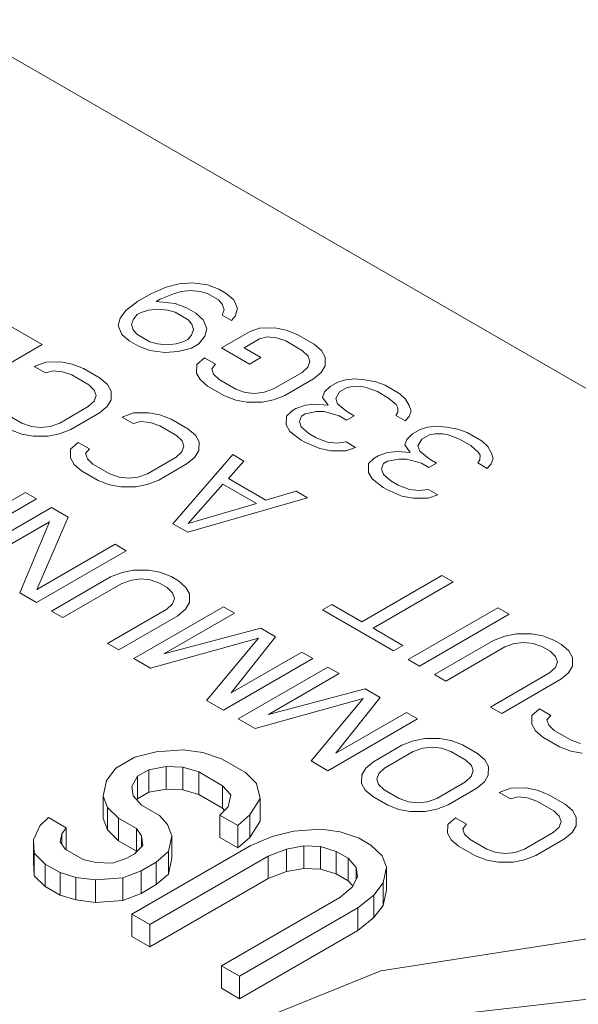
# Model space of a CAD drawing. Units: inches. Extents: x 0.3 to 21.8, y 0.2 to 16.9.
# Drawn here: x 16.6 to 16.6, y 12.3 to 12.4 of the extents above; entities that cross this region are included whole.
import ezdxf

# ---------------------------------------------------------------- set-up
doc = ezdxf.new("R2010")
doc.units = ezdxf.units.IN
doc.header["$MEASUREMENT"] = 0

msp = doc.modelspace()

# ---------------------------------------------------------------- linework, layer by layer
at = {"color": 7, "linetype": 'Continuous', "lineweight": 15}
for p, q in [((16.587373, 12.402044), (16.8985, 12.222435)), ((16.608428, 12.378086), (16.607224, 12.377782)), ((16.609629, 12.378192), (16.608428, 12.378086)), ((16.610995, 12.378003), (16.609629, 12.378192)), ((16.612015, 12.377614), (16.610995, 12.378003)), ((16.605844, 12.377181), (16.604633, 12.376482)), ((16.607224, 12.377782), (16.605844, 12.377181)), ((16.606691, 12.376692), (16.607898, 12.377193)), ((16.607898, 12.377193), (16.608587, 12.377395)), ((16.608587, 12.377395), (16.609445, 12.377499)), ((16.609445, 12.377499), (16.610299, 12.377406)), ((16.610299, 12.377406), (16.61098, 12.377212)), ((16.61098, 12.377212), (16.611997, 12.376625)), ((16.612692, 12.377223), (16.612015, 12.377614)), ((16.613367, 12.376634), (16.612692, 12.377223)), ((16.604633, 12.376482), (16.603591, 12.375685)), ((16.606345, 12.376492), (16.606691, 12.376692)), ((16.608053, 12.376305), (16.606345, 12.376492)), ((16.609074, 12.375916), (16.608053, 12.376305)), ((16.611997, 12.376625), (16.612332, 12.376232)), ((16.612332, 12.376232), (16.612494, 12.375739)), ((16.613695, 12.375845), (16.613367, 12.376634)), ((16.595998, 12.372573), (16.589899, 12.376094)), ((16.603591, 12.375685), (16.603065, 12.37499)), ((16.604611, 12.375296), (16.604957, 12.375496)), ((16.604957, 12.375496), (16.605646, 12.375697)), ((16.605646, 12.375697), (16.606504, 12.375801)), ((16.606504, 12.375801), (16.607358, 12.375708)), ((16.607358, 12.375708), (16.608039, 12.375514)), ((16.608039, 12.375514), (16.609225, 12.37483)), ((16.609921, 12.375427), (16.609074, 12.375916)), ((16.610595, 12.374838), (16.609921, 12.375427)), ((16.612494, 12.375739), (16.612314, 12.375244)), ((16.613511, 12.375152), (16.613695, 12.375845)), ((16.603065, 12.37499), (16.602881, 12.374297)), ((16.604081, 12.374403), (16.604262, 12.374898)), ((16.604262, 12.374898), (16.604611, 12.375296)), ((16.609225, 12.37483), (16.60956, 12.374436)), ((16.60956, 12.374436), (16.609722, 12.373943)), ((16.610923, 12.374049), (16.610595, 12.374838)), ((16.612314, 12.375244), (16.613161, 12.374755)), ((16.613161, 12.374755), (16.613511, 12.375152)), ((16.602881, 12.374297), (16.603209, 12.373508)), ((16.604244, 12.37391), (16.604081, 12.374403)), ((16.604579, 12.373517), (16.604244, 12.37391)), ((16.609722, 12.373943), (16.609542, 12.373448)), ((16.610739, 12.373356), (16.610923, 12.374049)), ((16.614855, 12.373777), (16.61226, 12.372279)), ((16.615717, 12.374078), (16.614855, 12.373777)), ((16.617086, 12.374087), (16.615717, 12.374078)), ((16.61811, 12.373895), (16.617086, 12.374087)), ((16.61913, 12.373506), (16.61811, 12.373895)), ((16.603209, 12.373508), (16.603883, 12.372919)), ((16.603883, 12.372919), (16.60473, 12.37243)), ((16.605765, 12.372832), (16.604579, 12.373517)), ((16.606446, 12.372639), (16.605765, 12.372832)), ((16.608158, 12.372649), (16.6073, 12.372545)), ((16.608846, 12.372851), (16.608158, 12.372649)), ((16.609192, 12.373051), (16.608846, 12.372851)), ((16.609542, 12.373448), (16.609192, 12.373051)), ((16.609521, 12.372262), (16.610213, 12.372661)), ((16.610213, 12.372661), (16.610739, 12.373356)), ((16.614314, 12.372291), (16.615699, 12.37309)), ((16.615699, 12.37309), (16.616387, 12.373292)), ((16.616387, 12.373292), (16.617241, 12.373198)), ((16.617241, 12.373198), (16.618092, 12.372907)), ((16.618092, 12.372907), (16.619617, 12.372027)), ((16.620655, 12.372626), (16.61913, 12.373506)), ((16.587866, 12.367879), (16.595998, 12.372573)), ((16.60473, 12.37243), (16.60575, 12.372041)), ((16.60575, 12.372041), (16.607116, 12.371852)), ((16.6073, 12.372545), (16.606446, 12.372639)), ((16.607116, 12.371852), (16.608317, 12.371958)), ((16.608317, 12.371958), (16.609521, 12.372262)), ((16.61226, 12.372279), (16.614801, 12.370812)), ((16.615839, 12.371411), (16.614314, 12.372291)), ((16.619617, 12.372027), (16.620121, 12.371536)), ((16.621329, 12.372037), (16.620655, 12.372626)), ((16.62166, 12.371446), (16.621329, 12.372037)), ((16.596312, 12.370994), (16.595277, 12.370592)), ((16.597681, 12.371002), (16.596312, 12.370994)), ((16.598705, 12.37081), (16.597681, 12.371002)), ((16.610703, 12.37138), (16.610007, 12.370782)), ((16.611719, 12.370793), (16.610703, 12.37138)), ((16.614801, 12.370812), (16.615839, 12.371411)), ((16.620284, 12.371043), (16.620103, 12.370547)), ((16.620121, 12.371536), (16.620284, 12.371043)), ((16.621646, 12.370656), (16.62166, 12.371446)), ((16.595277, 12.370592), (16.596294, 12.370005)), ((16.596294, 12.370005), (16.596982, 12.370207)), ((16.596982, 12.370207), (16.597836, 12.370113)), ((16.597836, 12.370113), (16.598687, 12.369822)), ((16.599725, 12.370421), (16.598705, 12.37081)), ((16.60125, 12.369541), (16.599725, 12.370421)), ((16.610007, 12.370782), (16.609993, 12.369992)), ((16.609993, 12.369992), (16.610324, 12.369401)), ((16.61137, 12.370395), (16.611719, 12.370793)), ((16.611532, 12.369902), (16.61137, 12.370395)), ((16.619581, 12.37005), (16.616985, 12.368552)), ((16.620103, 12.370547), (16.619581, 12.37005)), ((16.620597, 12.369463), (16.621293, 12.37006)), ((16.621293, 12.37006), (16.621646, 12.370656)), ((16.598687, 12.369822), (16.600212, 12.368942)), ((16.601924, 12.368952), (16.60125, 12.369541)), ((16.610324, 12.369401), (16.610998, 12.368812)), ((16.612036, 12.369411), (16.611532, 12.369902)), ((16.613561, 12.368531), (16.612036, 12.369411)), ((16.618002, 12.367965), (16.620597, 12.369463)), ((16.622817, 12.36918), (16.622125, 12.368781)), ((16.623506, 12.369382), (16.622817, 12.36918)), ((16.624364, 12.369486), (16.623506, 12.369382)), ((16.625218, 12.369392), (16.624364, 12.369486)), ((16.626242, 12.369201), (16.625218, 12.369392)), ((16.627092, 12.36891), (16.626242, 12.369201)), ((16.600212, 12.368942), (16.600716, 12.368451)), ((16.600716, 12.368451), (16.600879, 12.367958)), ((16.602256, 12.368361), (16.601924, 12.368952)), ((16.602241, 12.367571), (16.602256, 12.368361)), ((16.610998, 12.368812), (16.612523, 12.367932)), ((16.614412, 12.36824), (16.613561, 12.368531)), ((16.615266, 12.368146), (16.614412, 12.36824)), ((16.616124, 12.36825), (16.615266, 12.368146)), ((16.616985, 12.368552), (16.616124, 12.36825)), ((16.621603, 12.368283), (16.621423, 12.367788)), ((16.622125, 12.368781), (16.621603, 12.368283)), ((16.622619, 12.367697), (16.622972, 12.368292)), ((16.622972, 12.368292), (16.623665, 12.368691)), ((16.623665, 12.368691), (16.62418, 12.368793)), ((16.62418, 12.368793), (16.624865, 12.368797)), ((16.624865, 12.368797), (16.625377, 12.368702)), ((16.625377, 12.368702), (16.626397, 12.368313)), ((16.626397, 12.368313), (16.627413, 12.367726)), ((16.628448, 12.368127), (16.627092, 12.36891)), ((16.600698, 12.367462), (16.600176, 12.366965)), ((16.600879, 12.367958), (16.600698, 12.367462)), ((16.601888, 12.366975), (16.602241, 12.367571)), ((16.612523, 12.367932), (16.613543, 12.367543)), ((16.613543, 12.367543), (16.614567, 12.367351)), ((16.614567, 12.367351), (16.615937, 12.367359)), ((16.615937, 12.367359), (16.616967, 12.367563)), ((16.616967, 12.367563), (16.618002, 12.367965)), ((16.621423, 12.367788), (16.621924, 12.367099)), ((16.622781, 12.367203), (16.622619, 12.367697)), ((16.627413, 12.367726), (16.628087, 12.367137)), ((16.628952, 12.367636), (16.628448, 12.368127)), ((16.629284, 12.367045), (16.628952, 12.367636)), ((16.600176, 12.366965), (16.59758, 12.365467)), ((16.601192, 12.366378), (16.601888, 12.366975)), ((16.604274, 12.366397), (16.60324, 12.365995)), ((16.605644, 12.366405), (16.604274, 12.366397)), ((16.606667, 12.366214), (16.605644, 12.366405)), ((16.618661, 12.366585), (16.618139, 12.366088)), ((16.619008, 12.366785), (16.618661, 12.366585)), ((16.619869, 12.367087), (16.619008, 12.366785)), ((16.619855, 12.366296), (16.620885, 12.3665)), ((16.620727, 12.367191), (16.619869, 12.367087)), ((16.621924, 12.367099), (16.620727, 12.367191)), ((16.620885, 12.3665), (16.62157, 12.366504)), ((16.62157, 12.366504), (16.622933, 12.366117)), ((16.623625, 12.366517), (16.622781, 12.367203)), ((16.624303, 12.366126), (16.623625, 12.366517)), ((16.628246, 12.366446), (16.628069, 12.366148)), ((16.628087, 12.367137), (16.628253, 12.366841)), ((16.628253, 12.366841), (16.628246, 12.366446)), ((16.629266, 12.366057), (16.629446, 12.366552)), ((16.629446, 12.366552), (16.629284, 12.367045)), ((16.594156, 12.365446), (16.592632, 12.366326)), ((16.598597, 12.36488), (16.601192, 12.366378)), ((16.60324, 12.365995), (16.604256, 12.365409)), ((16.604256, 12.365409), (16.604944, 12.36561)), ((16.604944, 12.36561), (16.605799, 12.365517)), ((16.605799, 12.365517), (16.606649, 12.365226)), ((16.607687, 12.365825), (16.606667, 12.366214)), ((16.609212, 12.364945), (16.607687, 12.365825)), ((16.618139, 12.366088), (16.618124, 12.365297)), ((16.619328, 12.365601), (16.619509, 12.366096)), ((16.619491, 12.365108), (16.619328, 12.365601)), ((16.619509, 12.366096), (16.619855, 12.366296)), ((16.622933, 12.366117), (16.62361, 12.365726)), ((16.62361, 12.365726), (16.624303, 12.366126)), ((16.628069, 12.366148), (16.628916, 12.365659)), ((16.628916, 12.365659), (16.629266, 12.366057)), ((16.593118, 12.364847), (16.594138, 12.364458)), ((16.595007, 12.365155), (16.594156, 12.365446)), ((16.595861, 12.365061), (16.595007, 12.365155)), ((16.596719, 12.365165), (16.595861, 12.365061)), ((16.59758, 12.365467), (16.596719, 12.365165)), ((16.597562, 12.364478), (16.598597, 12.36488)), ((16.606649, 12.365226), (16.608174, 12.364345)), ((16.609886, 12.364356), (16.609212, 12.364945)), ((16.618124, 12.365297), (16.618456, 12.364706)), ((16.618456, 12.364706), (16.619469, 12.363922)), ((16.620165, 12.364519), (16.619491, 12.365108)), ((16.630272, 12.364877), (16.629579, 12.364478)), ((16.63096, 12.365079), (16.630272, 12.364877)), ((16.631818, 12.365183), (16.63096, 12.365079)), ((16.632672, 12.365089), (16.631818, 12.365183)), ((16.633696, 12.364898), (16.632672, 12.365089)), ((16.634546, 12.364607), (16.633696, 12.364898)), ((16.635902, 12.363824), (16.634546, 12.364607)), ((16.594138, 12.364458), (16.595162, 12.364266)), ((16.595162, 12.364266), (16.596532, 12.364275)), ((16.596532, 12.364275), (16.597562, 12.364478)), ((16.608174, 12.364345), (16.608679, 12.363854)), ((16.608679, 12.363854), (16.608841, 12.363361)), ((16.610218, 12.363765), (16.609886, 12.364356)), ((16.610203, 12.362974), (16.610218, 12.363765)), ((16.619469, 12.363922), (16.619808, 12.363726)), ((16.619808, 12.363726), (16.621167, 12.363142)), ((16.620842, 12.364128), (16.620165, 12.364519)), ((16.621862, 12.363739), (16.620842, 12.364128)), ((16.622717, 12.363645), (16.621862, 12.363739)), ((16.623574, 12.363749), (16.622717, 12.363645)), ((16.624421, 12.36326), (16.623574, 12.363749)), ((16.629057, 12.36398), (16.628877, 12.363485)), ((16.629579, 12.364478), (16.629057, 12.36398)), ((16.630073, 12.363393), (16.630427, 12.363989)), ((16.630427, 12.363989), (16.631119, 12.364388)), ((16.631119, 12.364388), (16.631634, 12.36449)), ((16.631634, 12.36449), (16.632319, 12.364494)), ((16.632319, 12.364494), (16.632831, 12.364398)), ((16.632831, 12.364398), (16.633851, 12.364009)), ((16.633851, 12.364009), (16.634867, 12.363423)), ((16.636406, 12.363333), (16.635902, 12.363824)), ((16.598565, 12.363101), (16.59855, 12.36231)), ((16.59926, 12.363698), (16.598565, 12.363101)), ((16.600277, 12.363111), (16.59926, 12.363698)), ((16.599927, 12.362714), (16.600277, 12.363111)), ((16.608661, 12.362866), (16.608138, 12.362369)), ((16.608841, 12.363361), (16.608661, 12.362866)), ((16.60985, 12.362379), (16.610203, 12.362974)), ((16.621167, 12.363142), (16.62219, 12.36295)), ((16.62219, 12.36295), (16.62356, 12.362959)), ((16.62356, 12.362959), (16.624421, 12.36326)), ((16.628181, 12.362888), (16.627323, 12.362784)), ((16.629378, 12.362796), (16.628181, 12.362888)), ((16.628877, 12.363485), (16.629378, 12.362796)), ((16.630236, 12.3629), (16.630073, 12.363393)), ((16.631079, 12.362214), (16.630236, 12.3629)), ((16.634867, 12.363423), (16.635541, 12.362834)), ((16.635541, 12.362834), (16.635707, 12.362538)), ((16.636738, 12.362742), (16.636406, 12.363333)), ((16.59855, 12.36231), (16.598882, 12.361719)), ((16.600089, 12.362221), (16.599927, 12.362714)), ((16.600594, 12.36173), (16.600089, 12.362221)), ((16.608138, 12.362369), (16.605543, 12.36087)), ((16.613278, 12.362597), (16.607857, 12.356338)), ((16.609154, 12.361782), (16.60985, 12.362379)), ((16.612896, 12.360421), (16.614295, 12.362011)), ((16.614295, 12.362011), (16.613278, 12.362597)), ((16.626116, 12.362282), (16.625593, 12.361785)), ((16.626462, 12.362482), (16.626116, 12.362282)), ((16.627323, 12.362784), (16.626462, 12.362482)), ((16.626963, 12.361793), (16.627309, 12.361993)), ((16.627309, 12.361993), (16.62834, 12.362197)), ((16.62834, 12.362197), (16.629024, 12.362201)), ((16.629024, 12.362201), (16.630387, 12.361814)), ((16.631757, 12.361822), (16.631079, 12.362214)), ((16.6357, 12.362143), (16.635523, 12.361845)), ((16.635707, 12.362538), (16.6357, 12.362143)), ((16.63672, 12.361754), (16.6369, 12.362249)), ((16.6369, 12.362249), (16.636738, 12.362742)), ((16.598882, 12.361719), (16.599556, 12.36113)), ((16.599556, 12.36113), (16.60108, 12.36025)), ((16.602119, 12.36085), (16.600594, 12.36173)), ((16.606559, 12.360284), (16.609154, 12.361782)), ((16.625593, 12.361785), (16.625579, 12.360994)), ((16.626782, 12.361298), (16.626963, 12.361793)), ((16.626945, 12.360805), (16.626782, 12.361298)), ((16.630387, 12.361814), (16.631065, 12.361423)), ((16.631065, 12.361423), (16.631757, 12.361822)), ((16.635523, 12.361845), (16.63637, 12.361356)), ((16.63637, 12.361356), (16.63672, 12.361754)), ((16.60108, 12.36025), (16.602101, 12.359861)), ((16.602969, 12.360558), (16.602119, 12.36085)), ((16.603823, 12.360465), (16.602969, 12.360558)), ((16.604681, 12.360569), (16.603823, 12.360465)), ((16.605543, 12.36087), (16.604681, 12.360569)), ((16.605525, 12.359882), (16.606559, 12.360284)), ((16.616284, 12.358465), (16.612896, 12.360421)), ((16.625579, 12.360994), (16.62591, 12.360403)), ((16.62591, 12.360403), (16.626923, 12.359619)), ((16.627619, 12.360216), (16.626945, 12.360805)), ((16.628296, 12.359825), (16.627619, 12.360216)), ((16.602101, 12.359861), (16.603124, 12.35967)), ((16.603124, 12.35967), (16.604494, 12.359678)), ((16.604494, 12.359678), (16.605525, 12.359882)), ((16.609227, 12.356347), (16.612373, 12.359924)), ((16.612373, 12.359924), (16.615423, 12.358163)), ((16.619038, 12.359272), (16.616284, 12.358465)), ((16.620054, 12.358685), (16.619038, 12.359272)), ((16.626923, 12.359619), (16.627262, 12.359423)), ((16.627262, 12.359423), (16.628621, 12.358839)), ((16.629316, 12.359436), (16.628296, 12.359825)), ((16.630171, 12.359342), (16.629316, 12.359436)), ((16.631028, 12.359446), (16.630171, 12.359342)), ((16.631876, 12.358957), (16.631028, 12.359446)), ((16.594466, 12.35917), (16.586334, 12.354476)), ((16.587351, 12.353889), (16.595483, 12.358583)), ((16.595483, 12.358583), (16.594466, 12.35917)), ((16.609212, 12.355556), (16.620054, 12.358685)), ((16.628621, 12.358839), (16.629644, 12.358647)), ((16.629644, 12.358647), (16.631014, 12.358655)), ((16.631014, 12.358655), (16.631876, 12.358957)), ((16.596838, 12.357801), (16.588706, 12.353107)), ((16.598362, 12.356921), (16.596838, 12.357801)), ((16.615423, 12.358163), (16.609227, 12.356347)), ((16.595504, 12.350381), (16.598362, 12.356921)), ((16.589723, 12.35252), (16.596643, 12.356515)), ((16.596643, 12.356515), (16.593958, 12.350075)), ((16.607857, 12.356338), (16.609212, 12.355556)), ((16.602598, 12.354476), (16.595504, 12.350381)), ((16.603614, 12.353889), (16.602598, 12.354476)), ((16.595483, 12.349195), (16.603614, 12.353889)), ((16.604267, 12.352114), (16.603236, 12.35191)), ((16.605636, 12.352122), (16.604267, 12.352114)), ((16.60666, 12.351931), (16.605636, 12.352122)), ((16.602201, 12.351509), (16.596838, 12.348412)), ((16.603236, 12.35191), (16.602201, 12.351509)), ((16.603218, 12.350922), (16.604079, 12.351224)), ((16.604079, 12.351224), (16.604937, 12.351328)), ((16.604937, 12.351328), (16.605791, 12.351234)), ((16.605791, 12.351234), (16.606642, 12.350943)), ((16.60768, 12.351542), (16.60666, 12.351931)), ((16.608358, 12.351151), (16.60768, 12.351542)), ((16.632252, 12.351644), (16.624985, 12.347449)), ((16.633269, 12.351057), (16.632252, 12.351644)), ((16.597854, 12.347826), (16.603218, 12.350922)), ((16.606642, 12.350943), (16.60732, 12.350551)), ((16.60732, 12.350551), (16.607824, 12.35006)), ((16.609032, 12.350562), (16.608358, 12.351151)), ((16.609363, 12.349971), (16.609032, 12.350562)), ((16.626002, 12.346862), (16.633269, 12.351057)), ((16.593958, 12.350075), (16.595483, 12.349195)), ((16.607986, 12.349567), (16.607806, 12.349072)), ((16.607824, 12.35006), (16.607986, 12.349567)), ((16.609349, 12.34918), (16.609363, 12.349971)), ((16.607284, 12.348575), (16.60192, 12.345478)), ((16.612424, 12.348804), (16.604292, 12.344109)), ((16.607806, 12.349072), (16.607284, 12.348575)), ((16.6083, 12.347988), (16.608996, 12.348585)), ((16.608996, 12.348585), (16.609349, 12.34918)), ((16.61344, 12.348217), (16.612424, 12.348804)), ((16.622275, 12.349014), (16.62141, 12.348514)), ((16.624985, 12.347449), (16.622275, 12.349014)), ((16.637334, 12.34871), (16.629203, 12.344016)), ((16.638351, 12.348123), (16.637334, 12.34871)), ((16.596838, 12.348412), (16.597854, 12.347826)), ((16.602937, 12.344892), (16.6083, 12.347988)), ((16.607039, 12.344521), (16.61344, 12.348217)), ((16.62141, 12.348514), (16.627847, 12.344798)), ((16.630219, 12.343429), (16.638351, 12.348123)), ((16.615812, 12.346848), (16.607039, 12.344521)), ((16.617167, 12.346065), (16.615812, 12.346848)), ((16.628712, 12.345297), (16.626002, 12.346862)), ((16.605817, 12.343229), (16.615624, 12.345957)), ((16.615624, 12.345957), (16.610899, 12.340295)), ((16.613137, 12.341), (16.617167, 12.346065)), ((16.637972, 12.346144), (16.636938, 12.345743)), ((16.639003, 12.346348), (16.637972, 12.346144)), ((16.640373, 12.346357), (16.639003, 12.346348)), ((16.641397, 12.346165), (16.640373, 12.346357)), ((16.642417, 12.345776), (16.641397, 12.346165)), ((16.60192, 12.345478), (16.602937, 12.344892)), ((16.627847, 12.344798), (16.628712, 12.345297)), ((16.636938, 12.345743), (16.631574, 12.342646)), ((16.632591, 12.34206), (16.637954, 12.345156)), ((16.637954, 12.345156), (16.638816, 12.345458)), ((16.638816, 12.345458), (16.639674, 12.345562)), ((16.639674, 12.345562), (16.640528, 12.345468)), ((16.640528, 12.345468), (16.641379, 12.345177)), ((16.641379, 12.345177), (16.642056, 12.344786)), ((16.643094, 12.345385), (16.642417, 12.345776)), ((16.643768, 12.344796), (16.643094, 12.345385)), ((16.604292, 12.344109), (16.605817, 12.343229)), ((16.612424, 12.339415), (16.620555, 12.344109)), ((16.619539, 12.344696), (16.613137, 12.341)), ((16.620555, 12.344109), (16.619539, 12.344696)), ((16.642056, 12.344786), (16.642561, 12.344294)), ((16.642561, 12.344294), (16.642723, 12.343801)), ((16.6441, 12.344205), (16.643768, 12.344796)), ((16.644086, 12.343414), (16.6441, 12.344205)), ((16.621911, 12.343327), (16.613779, 12.338632)), ((16.622927, 12.34274), (16.621911, 12.343327)), ((16.629203, 12.344016), (16.630219, 12.343429)), ((16.642543, 12.343306), (16.64202, 12.342809)), ((16.642723, 12.343801), (16.642543, 12.343306)), ((16.643732, 12.342819), (16.644086, 12.343414)), ((16.616526, 12.339044), (16.622927, 12.34274)), ((16.631574, 12.342646), (16.632591, 12.34206)), ((16.64202, 12.342809), (16.636657, 12.339712)), ((16.643037, 12.342222), (16.643732, 12.342819)), ((16.637673, 12.339126), (16.643037, 12.342222)), ((16.625299, 12.341371), (16.616526, 12.339044)), ((16.622624, 12.335524), (16.626654, 12.340588)), ((16.626654, 12.340588), (16.625299, 12.341371)), ((16.610899, 12.340295), (16.612424, 12.339415)), ((16.615304, 12.337752), (16.625111, 12.34048)), ((16.625111, 12.34048), (16.620386, 12.334818)), ((16.636657, 12.339712), (16.637673, 12.339126)), ((16.629026, 12.339219), (16.622624, 12.335524)), ((16.630042, 12.338632), (16.629026, 12.339219)), ((16.640409, 12.338945), (16.640395, 12.338154)), ((16.641105, 12.339542), (16.640409, 12.338945)), ((16.642121, 12.338955), (16.641105, 12.339542)), ((16.641772, 12.338558), (16.642121, 12.338955)), ((16.613779, 12.338632), (16.615304, 12.337752)), ((16.621911, 12.333938), (16.630042, 12.338632)), ((16.640395, 12.338154), (16.640726, 12.337563)), ((16.641934, 12.338064), (16.641772, 12.338558)), ((16.642438, 12.337573), (16.641934, 12.338064)), ((16.640726, 12.337563), (16.6414, 12.336974)), ((16.6414, 12.336974), (16.642925, 12.336094)), ((16.643963, 12.336693), (16.642438, 12.337573)), ((16.628629, 12.336252), (16.626034, 12.334754)), ((16.629664, 12.336654), (16.628629, 12.336252)), ((16.630695, 12.336858), (16.629664, 12.336654)), ((16.630507, 12.335967), (16.631365, 12.336071)), ((16.632064, 12.336866), (16.630695, 12.336858)), ((16.631365, 12.336071), (16.632219, 12.335977)), ((16.633088, 12.336674), (16.632064, 12.336866)), ((16.634108, 12.336285), (16.633088, 12.336674)), ((16.635464, 12.335503), (16.634108, 12.336285)), ((16.642925, 12.336094), (16.643945, 12.335705)), ((16.644814, 12.336402), (16.643963, 12.336693)), ((16.604391, 12.335167), (16.602661, 12.334169)), ((16.606317, 12.335654), (16.604391, 12.335167)), ((16.608785, 12.335827), (16.606317, 12.335654)), ((16.610562, 12.3356), (16.608785, 12.335827)), ((16.612263, 12.335018), (16.610562, 12.3356)), ((16.627051, 12.334167), (16.629646, 12.335665)), ((16.629646, 12.335665), (16.630507, 12.335967)), ((16.632219, 12.335977), (16.63307, 12.335686)), ((16.63307, 12.335686), (16.634425, 12.334904)), ((16.636138, 12.334914), (16.635464, 12.335503)), ((16.643945, 12.335705), (16.644969, 12.335513)), ((16.605671, 12.334029), (16.607251, 12.334315)), ((16.607251, 12.334315), (16.608757, 12.334245)), ((16.607251, 12.332274), (16.607251, 12.334315)), ((16.614432, 12.333766), (16.612263, 12.335018)), ((16.620386, 12.334818), (16.621911, 12.333938)), ((16.626034, 12.334754), (16.625338, 12.334157)), ((16.634425, 12.334904), (16.63493, 12.334413)), ((16.63493, 12.334413), (16.635092, 12.333919)), ((16.636469, 12.334323), (16.636138, 12.334914)), ((16.636455, 12.333532), (16.636469, 12.334323)), ((16.602661, 12.334169), (16.601819, 12.333057)), ((16.604137, 12.332517), (16.604633, 12.33343)), ((16.604633, 12.33343), (16.605671, 12.334029)), ((16.604633, 12.331388), (16.604633, 12.33343)), ((16.605671, 12.331987), (16.605671, 12.334029)), ((16.608757, 12.334245), (16.610187, 12.333819)), ((16.608757, 12.332204), (16.608757, 12.334245)), ((16.610187, 12.333819), (16.612355, 12.332567)), ((16.610187, 12.331778), (16.610187, 12.333819)), ((16.615441, 12.332784), (16.614432, 12.333766)), ((16.624985, 12.333561), (16.624971, 12.332771)), ((16.625338, 12.334157), (16.624985, 12.333561)), ((16.626348, 12.333174), (16.626528, 12.33367)), ((16.626528, 12.33367), (16.627051, 12.334167)), ((16.634912, 12.333424), (16.634389, 12.332927)), ((16.635092, 12.333919), (16.634912, 12.333424)), ((16.636102, 12.332937), (16.636455, 12.333532)), ((16.601819, 12.333057), (16.601519, 12.331632)), ((16.604258, 12.331648), (16.604137, 12.332517)), ((16.612355, 12.332567), (16.613094, 12.331742)), ((16.612355, 12.330526), (16.612355, 12.332567)), ((16.615758, 12.331402), (16.615441, 12.332784)), ((16.624971, 12.332771), (16.625302, 12.33218)), ((16.62651, 12.332681), (16.626348, 12.333174)), ((16.627015, 12.33219), (16.62651, 12.332681)), ((16.634389, 12.332927), (16.631794, 12.331429)), ((16.635406, 12.33234), (16.636102, 12.332937)), ((16.601519, 12.331632), (16.601911, 12.330606)), ((16.601519, 12.32959), (16.601519, 12.331632)), ((16.604996, 12.330823), (16.604258, 12.331648)), ((16.604633, 12.331388), (16.605671, 12.331987)), ((16.605671, 12.331987), (16.607251, 12.332274)), ((16.607251, 12.332274), (16.608757, 12.332204)), ((16.608757, 12.332204), (16.610187, 12.331778)), ((16.610187, 12.331778), (16.612355, 12.330526)), ((16.613094, 12.331742), (16.612869, 12.330673)), ((16.625302, 12.33218), (16.625976, 12.331591)), ((16.625976, 12.331591), (16.627332, 12.330809)), ((16.62837, 12.331408), (16.627015, 12.33219)), ((16.632811, 12.330842), (16.635406, 12.33234)), ((16.638488, 12.332359), (16.637453, 12.331957)), ((16.637453, 12.331957), (16.63847, 12.33137)), ((16.63847, 12.33137), (16.639158, 12.331572)), ((16.639857, 12.332367), (16.638488, 12.332359)), ((16.639158, 12.331572), (16.640012, 12.331479)), ((16.640881, 12.332176), (16.639857, 12.332367)), ((16.641901, 12.331787), (16.640881, 12.332176)), ((16.643426, 12.330906), (16.641901, 12.331787)), ((16.604579, 12.331289), (16.604633, 12.331388)), ((16.606623, 12.329884), (16.604996, 12.330823)), ((16.614841, 12.329934), (16.615758, 12.331402)), ((16.615758, 12.329361), (16.615758, 12.331402)), ((16.627332, 12.330809), (16.628352, 12.330419)), ((16.629221, 12.331116), (16.62837, 12.331408)), ((16.630075, 12.331023), (16.629221, 12.331116)), ((16.630933, 12.331127), (16.630075, 12.331023)), ((16.631794, 12.331429), (16.630933, 12.331127)), ((16.631776, 12.33044), (16.632811, 12.330842)), ((16.640012, 12.331479), (16.640863, 12.331187)), ((16.640863, 12.331187), (16.642388, 12.330307)), ((16.6441, 12.330317), (16.643426, 12.330906)), ((16.601911, 12.330606), (16.60292, 12.329624)), ((16.601911, 12.328565), (16.601911, 12.330606)), ((16.607361, 12.329058), (16.606623, 12.329884)), ((16.612869, 12.330673), (16.612102, 12.329917)), ((16.612102, 12.329917), (16.613728, 12.328978)), ((16.612102, 12.327876), (16.612102, 12.329917)), ((16.612355, 12.330526), (16.612526, 12.330335)), ((16.613728, 12.328978), (16.614841, 12.329934)), ((16.614841, 12.327892), (16.614841, 12.329934)), ((16.628352, 12.330419), (16.629376, 12.330228)), ((16.629376, 12.330228), (16.630745, 12.330236)), ((16.630745, 12.330236), (16.631776, 12.33044)), ((16.642388, 12.330307), (16.642892, 12.329816)), ((16.642892, 12.329816), (16.643055, 12.329323)), ((16.644431, 12.329727), (16.6441, 12.330317)), ((16.595786, 12.328948), (16.595215, 12.32768)), ((16.596553, 12.329704), (16.595786, 12.328948)), ((16.59818, 12.328765), (16.596553, 12.329704)), ((16.601519, 12.32959), (16.601911, 12.328565)), ((16.60292, 12.329624), (16.604547, 12.328685)), ((16.60292, 12.327583), (16.60292, 12.329624)), ((16.607753, 12.328033), (16.607361, 12.329058)), ((16.613728, 12.326937), (16.613728, 12.328978)), ((16.614841, 12.327892), (16.615758, 12.329361)), ((16.632778, 12.329063), (16.632764, 12.328272)), ((16.633474, 12.32966), (16.632778, 12.329063)), ((16.63449, 12.329073), (16.633474, 12.32966)), ((16.634141, 12.328676), (16.63449, 12.329073)), ((16.643055, 12.329323), (16.642874, 12.328828)), ((16.644064, 12.328341), (16.644417, 12.328936)), ((16.644417, 12.328936), (16.644431, 12.329727)), ((16.597609, 12.327497), (16.597759, 12.328209)), ((16.597759, 12.328209), (16.59818, 12.328765)), ((16.597759, 12.327282), (16.597759, 12.328209)), ((16.59818, 12.326768), (16.59818, 12.328765)), ((16.601911, 12.328565), (16.60292, 12.327583)), ((16.604547, 12.328685), (16.605014, 12.328016)), ((16.604547, 12.326644), (16.604547, 12.328685)), ((16.605014, 12.328016), (16.605135, 12.327147)), ((16.605014, 12.327028), (16.605014, 12.328016)), ((16.607453, 12.326608), (16.607753, 12.328033)), ((16.607753, 12.325991), (16.607753, 12.328033)), ((16.618786, 12.328456), (16.616859, 12.327969)), ((16.621254, 12.328629), (16.618786, 12.328456)), ((16.62303, 12.328402), (16.621254, 12.328629)), ((16.624732, 12.32782), (16.62303, 12.328402)), ((16.632764, 12.328272), (16.633095, 12.327681)), ((16.634303, 12.328183), (16.634141, 12.328676)), ((16.634807, 12.327691), (16.634303, 12.328183)), ((16.642352, 12.32833), (16.639756, 12.326832)), ((16.642874, 12.328828), (16.642352, 12.32833)), ((16.643368, 12.327743), (16.644064, 12.328341)), ((16.595215, 12.32768), (16.595261, 12.326455)), ((16.595215, 12.325638), (16.595215, 12.32768)), ((16.598076, 12.326827), (16.597609, 12.327497)), ((16.60292, 12.327583), (16.604547, 12.326644)), ((16.614858, 12.327127), (16.604131, 12.320935)), ((16.605135, 12.327147), (16.604368, 12.326391)), ((16.612102, 12.327876), (16.613728, 12.326937)), ((16.613728, 12.326937), (16.614841, 12.327892)), ((16.616859, 12.327969), (16.614858, 12.327127)), ((16.61814, 12.326831), (16.61972, 12.327117)), ((16.61972, 12.327117), (16.621225, 12.327047)), ((16.61972, 12.325076), (16.61972, 12.327117)), ((16.625816, 12.327194), (16.624732, 12.32782)), ((16.626825, 12.326212), (16.625816, 12.327194)), ((16.633095, 12.327681), (16.633769, 12.327092)), ((16.636332, 12.326811), (16.634807, 12.327691)), ((16.640773, 12.326245), (16.643368, 12.327743)), ((16.595261, 12.326455), (16.596271, 12.325472)), ((16.595261, 12.324413), (16.595261, 12.326455)), ((16.599702, 12.325889), (16.598076, 12.326827)), ((16.604368, 12.326391), (16.603676, 12.325992)), ((16.604547, 12.326644), (16.604578, 12.326599)), ((16.60634, 12.325652), (16.607453, 12.326608)), ((16.607453, 12.324566), (16.607453, 12.326608)), ((16.616485, 12.326188), (16.61814, 12.326831)), ((16.61814, 12.324789), (16.61814, 12.326831)), ((16.621225, 12.327047), (16.622656, 12.326621)), ((16.621225, 12.325006), (16.621225, 12.327047)), ((16.622656, 12.326621), (16.62374, 12.325995)), ((16.622656, 12.32458), (16.622656, 12.326621)), ((16.627217, 12.325186), (16.626825, 12.326212)), ((16.633769, 12.327092), (16.635294, 12.326212)), ((16.635294, 12.326212), (16.636314, 12.325823)), ((16.637183, 12.32652), (16.636332, 12.326811)), ((16.638037, 12.326426), (16.637183, 12.32652)), ((16.638895, 12.32653), (16.638037, 12.326426)), ((16.639756, 12.326832), (16.638895, 12.32653)), ((16.639738, 12.325844), (16.640773, 12.326245)), ((16.595215, 12.325638), (16.595261, 12.324413)), ((16.596271, 12.325472), (16.597626, 12.32469)), ((16.596271, 12.323431), (16.596271, 12.325472)), ((16.600861, 12.325619), (16.599702, 12.325889)), ((16.602367, 12.325549), (16.600861, 12.325619)), ((16.603676, 12.325992), (16.602367, 12.325549)), ((16.604956, 12.324853), (16.60634, 12.325652)), ((16.605758, 12.319996), (16.616485, 12.326188)), ((16.60634, 12.323611), (16.60634, 12.325652)), ((16.607453, 12.324566), (16.607753, 12.325991)), ((16.616485, 12.324147), (16.616485, 12.326188)), ((16.62374, 12.325995), (16.624478, 12.325169)), ((16.62374, 12.323954), (16.62374, 12.325995)), ((16.636314, 12.325823), (16.637338, 12.325631)), ((16.637338, 12.325631), (16.638708, 12.32564)), ((16.638708, 12.32564), (16.639738, 12.325844)), ((16.597626, 12.32469), (16.599056, 12.324264)), ((16.597626, 12.322649), (16.597626, 12.32469)), ((16.603301, 12.324211), (16.604956, 12.324853)), ((16.604956, 12.322812), (16.604956, 12.324853)), ((16.60634, 12.323611), (16.607453, 12.324566)), ((16.616485, 12.324147), (16.61814, 12.324789)), ((16.61814, 12.324789), (16.61972, 12.325076)), ((16.61972, 12.325076), (16.621225, 12.325006)), ((16.621225, 12.325006), (16.622656, 12.32458)), ((16.622656, 12.32458), (16.62374, 12.323954)), ((16.624478, 12.325169), (16.624599, 12.324301)), ((16.624478, 12.324078), (16.624478, 12.325169)), ((16.626917, 12.323761), (16.627217, 12.325186)), ((16.627217, 12.323145), (16.627217, 12.325186)), ((16.595261, 12.324413), (16.596271, 12.323431)), ((16.599056, 12.324264), (16.600832, 12.324037)), ((16.599056, 12.322223), (16.599056, 12.324264)), ((16.600832, 12.324037), (16.603301, 12.324211)), ((16.600832, 12.321996), (16.600832, 12.324037)), ((16.603301, 12.322169), (16.603301, 12.324211)), ((16.604956, 12.322812), (16.60634, 12.323611)), ((16.605758, 12.317954), (16.616485, 12.324147)), ((16.62374, 12.323954), (16.624157, 12.323487)), ((16.624599, 12.324301), (16.624103, 12.323388)), ((16.626075, 12.322649), (16.626917, 12.323761)), ((16.626917, 12.32172), (16.626917, 12.323761)), ((16.596271, 12.323431), (16.597626, 12.322649)), ((16.597626, 12.322649), (16.599056, 12.322223)), ((16.603301, 12.322169), (16.604956, 12.322812)), ((16.624103, 12.323388), (16.62299, 12.322433)), ((16.624616, 12.321494), (16.626075, 12.322649)), ((16.626075, 12.320608), (16.626075, 12.322649)), ((16.626917, 12.32172), (16.627217, 12.323145)), ((16.599056, 12.322223), (16.600832, 12.321996)), ((16.600832, 12.321996), (16.603301, 12.322169)), ((16.62299, 12.322433), (16.612263, 12.31624)), ((16.604131, 12.320935), (16.605758, 12.319996)), ((16.604131, 12.318893), (16.604131, 12.320935)), ((16.613889, 12.315301), (16.624616, 12.321494)), ((16.624616, 12.319453), (16.624616, 12.321494)), ((16.626075, 12.320608), (16.626917, 12.32172)), ((16.605758, 12.317954), (16.605758, 12.319996)), ((16.624616, 12.319453), (16.626075, 12.320608)), ((16.613889, 12.31326), (16.624616, 12.319453)), ((16.604131, 12.318893), (16.605758, 12.317954)), ((16.612263, 12.31624), (16.613889, 12.315301)), ((16.612263, 12.314199), (16.612263, 12.31624)), ((16.613889, 12.31326), (16.613889, 12.315301)), ((16.612263, 12.314199), (16.613889, 12.31326))]:
    msp.add_line(p, q, dxfattribs=at)
at = {"color": 7, "linetype": 'Continuous', "lineweight": 15, "flags": 128}
for points in [[(16.610354, 12.309178), (16.5989, 12.299735), (16.593731, 12.2886), (16.595472, 12.277115), (16.603911, 12.266667), (16.618032, 12.258516), (16.63613, 12.253644), (16.656024, 12.252639), (16.675313, 12.255623), (16.691671, 12.262235), (16.703125, 12.271678), (16.708294, 12.282814), (16.706553, 12.294298), (16.698114, 12.304746), (16.683993, 12.312898), (16.665895, 12.31777), (16.646001, 12.318774), (16.626712, 12.315791), (16.610354, 12.309178)], [(16.685484, 12.265807), (16.669668, 12.259706), (16.651013, 12.257564), (16.632357, 12.259706), (16.616541, 12.265807), (16.605973, 12.274937), (16.602263, 12.285707), (16.605973, 12.296476), (16.616541, 12.305606), (16.632357, 12.311707), (16.651013, 12.313849), (16.669668, 12.311707), (16.685484, 12.305606), (16.696052, 12.296476), (16.699763, 12.285707), (16.696052, 12.274937), (16.685484, 12.265807)]]:
    msp.add_lwpolyline(points, dxfattribs=at)

doc.saveas('drawing.dxf')
